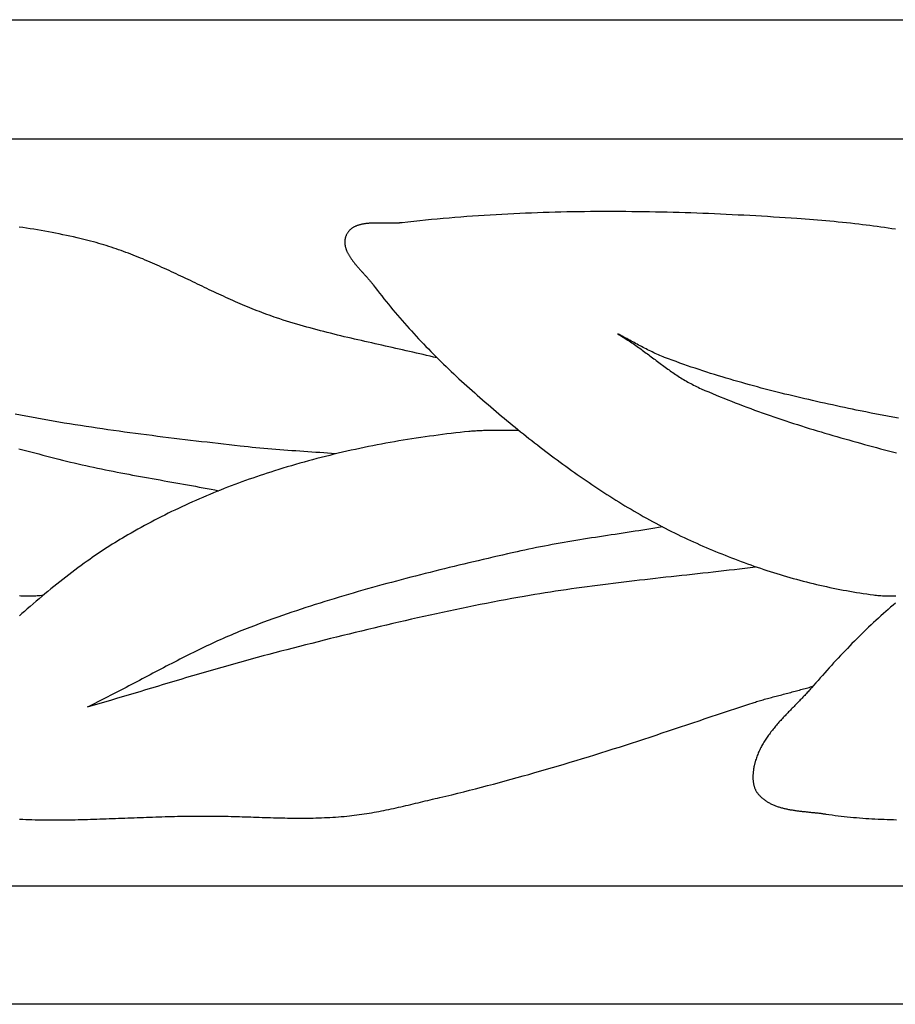
# Model space of a CAD drawing. Units: inches. Extents: x -2.4 to 12.3, y -0.7 to 1.3.
# Drawn here: x 5.2 to 7, y -0.7 to 1.3 of the extents above; entities that cross this region are included whole.
import ezdxf

# ---------------------------------------------------------------- set-up
doc = ezdxf.new("R2010")
doc.units = ezdxf.units.IN
doc.header["$MEASUREMENT"] = 0
doc.layers.add('Vector Layer 1', color=18, linetype='Continuous', lineweight=30, true_color=0x000000)

msp = doc.modelspace()

# ---------------------------------------------------------------- linework, layer by layer
at = {"layer": 'Vector Layer 1', "color": 18, "lineweight": 30, "true_color": 0x000000}
for p, q in [((-0.9374, 1.0811), (12.2877, 1.0811)), ((-0.9374, -0.4364), (12.2877, -0.4364))]:
    msp.add_line(p, q, dxfattribs=at)
msp.add_lwpolyline([(-0.9374, -0.677), (-0.9374, 1.323), (12.2877, 1.323), (12.2877, -0.677)], close=True, dxfattribs=at)
for points in [[(6.9516, 0.8972), (6.9442, 0.8984), (6.9368, 0.8995), (6.9294, 0.9006), (6.9219, 0.9017), (6.9145, 0.9028), (6.9071, 0.9038), (6.8996, 0.9048), (6.8922, 0.9057), (6.8847, 0.9066), (6.8773, 0.9075), (6.8689, 0.9085), (6.8605, 0.9094), (6.8522, 0.9103), (6.8438, 0.9112), (6.8354, 0.912), (6.8271, 0.9128), (6.8187, 0.9136), (6.8103, 0.9143), (6.8019, 0.915), (6.7936, 0.9157), (6.7852, 0.9164), (6.7768, 0.9171), (6.7684, 0.9177), (6.76, 0.9183), (6.7516, 0.9189), (6.7397, 0.9198), (6.7277, 0.9206), (6.7158, 0.9214), (6.7038, 0.9221), (6.6919, 0.9229), (6.6799, 0.9236), (6.6679, 0.9243), (6.656, 0.925), (6.644, 0.9256), (6.632, 0.9262), (6.6201, 0.9269), (6.6081, 0.9274), (6.5961, 0.928), (6.5841, 0.9285), (6.5721, 0.929), (6.5601, 0.9295), (6.5481, 0.9299), (6.5361, 0.9304), (6.5242, 0.9308), (6.5122, 0.9311), (6.5002, 0.9315), (6.4882, 0.9318), (6.4762, 0.9321), (6.4642, 0.9323), (6.4522, 0.9326), (6.4402, 0.9327), (6.4282, 0.9329), (6.4162, 0.933), (6.4042, 0.9332), (6.3922, 0.9332), (6.3802, 0.9333), (6.3682, 0.9333), (6.3562, 0.9333), (6.3442, 0.9332), (6.3322, 0.9331), (6.3202, 0.933), (6.3082, 0.9328), (6.2962, 0.9326), (6.2842, 0.9324), (6.2722, 0.9322), (6.2602, 0.9319), (6.2482, 0.9315), (6.2362, 0.9312), (6.2243, 0.9308), (6.2123, 0.9303), (6.2003, 0.9298), (6.1883, 0.9293), (6.1763, 0.9288), (6.1644, 0.9282), (6.1524, 0.9275), (6.1404, 0.9269), (6.1285, 0.9262), (6.1165, 0.9254), (6.1046, 0.9246), (6.0926, 0.9238), (6.0807, 0.9229), (6.0687, 0.922), (6.0568, 0.9211), (6.0448, 0.9201), (6.0329, 0.919), (6.021, 0.918), (6.0091, 0.9168), (5.9971, 0.9157), (5.9852, 0.9144), (5.9733, 0.9132), (5.9614, 0.9119), (5.9495, 0.9105), (5.9483, 0.9104), (5.947, 0.9103), (5.9457, 0.9102), (5.9445, 0.9101), (5.9432, 0.91), (5.9418, 0.9099), (5.9405, 0.9098), (5.9392, 0.9098), (5.9378, 0.9097), (5.9365, 0.9097), (5.9351, 0.9097), (5.9338, 0.9096), (5.9324, 0.9096), (5.931, 0.9096), (5.9296, 0.9096), (5.9282, 0.9096), (5.9268, 0.9096), (5.9254, 0.9096), (5.9239, 0.9096), (5.9225, 0.9096), (5.9211, 0.9096), (5.9196, 0.9097), (5.9182, 0.9097), (5.9168, 0.9097), (5.9153, 0.9097), (5.9139, 0.9098), (5.9124, 0.9098), (5.911, 0.9098), (5.9095, 0.9098), (5.9081, 0.9099), (5.9066, 0.9099), (5.9052, 0.9099), (5.9037, 0.9099), (5.9023, 0.9099), (5.9008, 0.9099), (5.8994, 0.9099), (5.8979, 0.9099), (5.8965, 0.9099), (5.895, 0.9099), (5.8936, 0.9099), (5.8922, 0.9098), (5.8908, 0.9098), (5.8893, 0.9097), (5.8879, 0.9097), (5.8865, 0.9096), (5.8851, 0.9095), (5.8837, 0.9094), (5.8824, 0.9094), (5.881, 0.9092), (5.8796, 0.9091), (5.8783, 0.909), (5.8769, 0.9088), (5.8756, 0.9087), (5.8743, 0.9085), (5.873, 0.9083), (5.8717, 0.9081), (5.8704, 0.9079), (5.8691, 0.9077), (5.8678, 0.9074), (5.8666, 0.9071), (5.8653, 0.9069), (5.8641, 0.9066), (5.8629, 0.9062), (5.8617, 0.9059), (5.8606, 0.9055), (5.8594, 0.9051), (5.8583, 0.9047), (5.8571, 0.9043), (5.856, 0.9039), (5.855, 0.9034), (5.8539, 0.9029), (5.8528, 0.9024), (5.8518, 0.9019), (5.8508, 0.9013), (5.8498, 0.9007), (5.8489, 0.9001), (5.8479, 0.8995), (5.847, 0.8988), (5.8461, 0.8981), (5.8452, 0.8974), (5.8444, 0.8966), (5.8435, 0.8959), (5.8427, 0.8951), (5.8419, 0.8942), (5.8412, 0.8934), (5.8405, 0.8925), (5.8398, 0.8916), (5.8391, 0.8906), (5.8384, 0.8896), (5.8378, 0.8886), (5.8372, 0.8875), (5.8367, 0.8865), (5.8361, 0.8853), (5.8356, 0.8842), (5.8352, 0.8831), (5.8348, 0.8819), (5.8344, 0.8808), (5.8341, 0.8796), (5.8338, 0.8785), (5.8336, 0.8773), (5.8334, 0.8762), (5.8332, 0.875), (5.8331, 0.8739), (5.833, 0.8727), (5.833, 0.8716), (5.833, 0.8704), (5.833, 0.8693), (5.8331, 0.8681), (5.8332, 0.867), (5.8333, 0.8658), (5.8335, 0.8647), (5.8337, 0.8635), (5.8339, 0.8624), (5.8342, 0.8612), (5.8345, 0.8601), (5.8349, 0.859), (5.8352, 0.8578), (5.8356, 0.8567), (5.836, 0.8555), (5.8365, 0.8544), (5.837, 0.8532), (5.8375, 0.8521), (5.838, 0.8509), (5.8385, 0.8498), (5.8391, 0.8487), (5.8397, 0.8475), (5.8403, 0.8464), (5.841, 0.8453), (5.8417, 0.8441), (5.8423, 0.843), (5.8431, 0.8419), (5.8438, 0.8407), (5.8445, 0.8396), (5.8453, 0.8385), (5.8461, 0.8373), (5.8469, 0.8362), (5.8477, 0.8351), (5.8485, 0.834), (5.8493, 0.8328), (5.8502, 0.8317), (5.8511, 0.8306), (5.852, 0.8295), (5.8528, 0.8284), (5.8537, 0.8272), (5.8547, 0.8261), (5.8556, 0.825), (5.8565, 0.8239), (5.8575, 0.8228), (5.8584, 0.8217), (5.8594, 0.8206), (5.8603, 0.8195), (5.8613, 0.8184), (5.8623, 0.8173), (5.8632, 0.8162), (5.8642, 0.8151), (5.8652, 0.814), (5.8662, 0.8129), (5.8671, 0.8118), (5.8681, 0.8108), (5.8691, 0.8097), (5.8701, 0.8086), (5.8711, 0.8075), (5.872, 0.8065), (5.873, 0.8054), (5.874, 0.8043), (5.875, 0.8032), (5.8759, 0.8022), (5.8769, 0.8011), (5.8778, 0.8001), (5.8788, 0.799), (5.8797, 0.798), (5.8806, 0.7969), (5.8815, 0.7959), (5.8824, 0.7948), (5.8833, 0.7938), (5.8842, 0.7927), (5.8851, 0.7917), (5.8859, 0.7907), (5.8868, 0.7896), (5.8876, 0.7886), (5.8884, 0.7876), (5.8892, 0.7866), (5.89, 0.7856), (5.8907, 0.7846), (5.895, 0.7788), (5.8994, 0.7731), (5.9038, 0.7674), (5.9082, 0.7618), (5.9126, 0.7562), (5.9171, 0.7506), (5.9216, 0.745), (5.9261, 0.7394), (5.9307, 0.7339), (5.9353, 0.7284), (5.94, 0.723), (5.9446, 0.7175), (5.9494, 0.7121), (5.9541, 0.7067), (5.9589, 0.7013), (5.9636, 0.696), (5.9685, 0.6907), (5.9733, 0.6854), (5.9782, 0.6801), (5.9831, 0.6748), (5.988, 0.6696), (5.993, 0.6644), (5.998, 0.6592), (6.003, 0.6541), (6.008, 0.6489), (6.0131, 0.6438), (6.0181, 0.6387), (6.0232, 0.6336), (6.0284, 0.6286), (6.0335, 0.6235), (6.0387, 0.6185), (6.0439, 0.6136), (6.0491, 0.6086), (6.0543, 0.6036), (6.0596, 0.5987), (6.0648, 0.5938), (6.0701, 0.5889), (6.0754, 0.5841), (6.0808, 0.5792), (6.0861, 0.5744), (6.0915, 0.5696), (6.0969, 0.5648), (6.1022, 0.56), (6.1077, 0.5553), (6.1131, 0.5505), (6.1185, 0.5458), (6.124, 0.5411), (6.1294, 0.5364), (6.1349, 0.5318), (6.1404, 0.5271), (6.1459, 0.5225), (6.1514, 0.5179), (6.1569, 0.5133), (6.1625, 0.5087), (6.168, 0.5042), (6.1736, 0.4996), (6.1791, 0.4951), (6.1847, 0.4906), (6.1903, 0.4861), (6.1959, 0.4816), (6.2016, 0.4771), (6.2072, 0.4726), (6.2129, 0.4681), (6.2185, 0.4637), (6.2242, 0.4593), (6.2299, 0.4548), (6.2356, 0.4504), (6.2414, 0.4461), (6.2471, 0.4417), (6.2529, 0.4373), (6.2587, 0.433), (6.2645, 0.4287), (6.2703, 0.4244), (6.2761, 0.4201), (6.2819, 0.4159), (6.2878, 0.4117), (6.2937, 0.4074), (6.2995, 0.4032), (6.3054, 0.3991), (6.3114, 0.3949), (6.3173, 0.3908), (6.3232, 0.3867), (6.3292, 0.3826), (6.3352, 0.3786), (6.3412, 0.3746), (6.3472, 0.3706), (6.3532, 0.3666), (6.3593, 0.3626), (6.3653, 0.3587), (6.3714, 0.3548), (6.3775, 0.351), (6.3836, 0.3471), (6.3898, 0.3433), (6.3959, 0.3396), (6.4021, 0.3358), (6.4083, 0.3321), (6.4145, 0.3284), (6.4207, 0.3248), (6.4269, 0.3211), (6.4332, 0.3176), (6.4394, 0.314), (6.4457, 0.3105), (6.452, 0.307), (6.4583, 0.3035), (6.4647, 0.3001), (6.471, 0.2967), (6.4774, 0.2934), (6.4838, 0.2901), (6.4902, 0.2868), (6.4966, 0.2836), (6.5031, 0.2804), (6.5096, 0.2772), (6.516, 0.2741), (6.5225, 0.271), (6.5291, 0.268), (6.5354, 0.2651), (6.5417, 0.2623), (6.548, 0.2594), (6.5543, 0.2566), (6.5607, 0.2538), (6.5671, 0.2511), (6.5734, 0.2483), (6.5798, 0.2456), (6.5863, 0.243), (6.5927, 0.2403), (6.5991, 0.2377), (6.6056, 0.2351), (6.6121, 0.2326), (6.6185, 0.2301), (6.625, 0.2276), (6.6315, 0.2251), (6.6381, 0.2227), (6.6446, 0.2203), (6.6511, 0.2179), (6.6577, 0.2156), (6.6643, 0.2132), (6.6709, 0.211), (6.6775, 0.2087), (6.6841, 0.2065), (6.6907, 0.2044), (6.6973, 0.2022), (6.7039, 0.2001), (6.7106, 0.198), (6.7172, 0.196), (6.7239, 0.194), (6.7306, 0.1921), (6.7373, 0.1901), (6.744, 0.1882), (6.7507, 0.1864), (6.7574, 0.1846), (6.7641, 0.1828), (6.7709, 0.181), (6.7776, 0.1793), (6.7844, 0.1777), (6.7911, 0.176), (6.7979, 0.1745), (6.8047, 0.1729), (6.8114, 0.1714), (6.8182, 0.1699), (6.825, 0.1685), (6.8318, 0.1671), (6.8386, 0.1658), (6.8454, 0.1645), (6.8523, 0.1632), (6.8591, 0.162), (6.8659, 0.1608), (6.8728, 0.1597), (6.8796, 0.1586), (6.8864, 0.1575), (6.8933, 0.1565), (6.9002, 0.1555), (6.907, 0.1546), (6.91, 0.1543), (6.9131, 0.1539), (6.9161, 0.1536), (6.9191, 0.1534), (6.9221, 0.1532), (6.9252, 0.153), (6.9282, 0.1529), (6.9312, 0.1528), (6.9342, 0.1527), (6.9373, 0.1527), (6.9403, 0.1527), (6.9433, 0.1527), (6.9464, 0.1527), (6.9494, 0.1528), (6.9525, 0.1529)], [(6.0201, 0.6359), (6.0131, 0.6376), (6.0062, 0.6393), (5.9992, 0.6409), (5.9923, 0.6426), (5.9853, 0.6442), (5.9784, 0.6458), (5.9714, 0.6474), (5.9644, 0.649), (5.9575, 0.6506), (5.9505, 0.6522), (5.9435, 0.6538), (5.9365, 0.6553), (5.9296, 0.6569), (5.9226, 0.6584), (5.9156, 0.66), (5.9086, 0.6616), (5.9017, 0.6631), (5.8947, 0.6647), (5.8877, 0.6663), (5.8807, 0.6678), (5.8738, 0.6694), (5.8668, 0.671), (5.8598, 0.6726), (5.8529, 0.6742), (5.8459, 0.6758), (5.8389, 0.6775), (5.832, 0.6791), (5.825, 0.6808), (5.8181, 0.6825), (5.8112, 0.6842), (5.8042, 0.6859), (5.7973, 0.6877), (5.7904, 0.6894), (5.7835, 0.6912), (5.7766, 0.693), (5.7697, 0.6949), (5.7628, 0.6968), (5.7559, 0.6987), (5.7491, 0.7006), (5.7422, 0.7026), (5.7353, 0.7046), (5.7285, 0.7066), (5.7217, 0.7087), (5.7149, 0.7108), (5.708, 0.7129), (5.7013, 0.7151), (5.6945, 0.7174), (5.6895, 0.719), (5.6845, 0.7208), (5.6795, 0.7225), (5.6745, 0.7243), (5.6695, 0.7261), (5.6646, 0.728), (5.6596, 0.7299), (5.6547, 0.7318), (5.6498, 0.7337), (5.6449, 0.7357), (5.64, 0.7377), (5.6351, 0.7397), (5.6302, 0.7418), (5.6253, 0.7438), (5.6204, 0.7459), (5.6156, 0.748), (5.6107, 0.7502), (5.6059, 0.7523), (5.601, 0.7545), (5.5962, 0.7566), (5.5914, 0.7588), (5.5865, 0.7611), (5.5817, 0.7633), (5.5769, 0.7655), (5.5721, 0.7678), (5.5673, 0.77), (5.5625, 0.7723), (5.5577, 0.7745), (5.5529, 0.7768), (5.5481, 0.7791), (5.5433, 0.7814), (5.5385, 0.7837), (5.5337, 0.786), (5.5289, 0.7883), (5.5241, 0.7906), (5.5194, 0.7929), (5.5146, 0.7952), (5.5098, 0.7974), (5.505, 0.7997), (5.5002, 0.802), (5.4954, 0.8043), (5.4906, 0.8065), (5.4858, 0.8088), (5.481, 0.8111), (5.4762, 0.8133), (5.4713, 0.8155), (5.4665, 0.8177), (5.4617, 0.8199), (5.4569, 0.8221), (5.452, 0.8243), (5.4472, 0.8264), (5.4424, 0.8285), (5.4375, 0.8307), (5.4326, 0.8327), (5.4278, 0.8348), (5.4229, 0.8369), (5.418, 0.8389), (5.4131, 0.8409), (5.4082, 0.8428), (5.4033, 0.8448), (5.3984, 0.8467), (5.3934, 0.8486), (5.3885, 0.8504), (5.3835, 0.8523), (5.3786, 0.8541), (5.3736, 0.8558), (5.3686, 0.8575), (5.3636, 0.8592), (5.3586, 0.8609), (5.3536, 0.8625), (5.3485, 0.8641), (5.3435, 0.8656), (5.3384, 0.8671), (5.3333, 0.8685), (5.3278, 0.8701), (5.3223, 0.8715), (5.3168, 0.873), (5.3113, 0.8745), (5.3057, 0.8759), (5.3002, 0.8773), (5.2947, 0.8786), (5.2891, 0.8799), (5.2819, 0.8816), (5.2747, 0.8832), (5.2674, 0.8848), (5.2602, 0.8863), (5.2529, 0.8878), (5.2457, 0.8893), (5.2384, 0.8907), (5.2311, 0.8921), (5.2237, 0.8934), (5.2163, 0.8947), (5.2089, 0.896), (5.2015, 0.8972), (5.1941, 0.8984), (5.1867, 0.8995), (5.1793, 0.9006), (5.1718, 0.9017)], [(6.3874, 0.6847), (6.3904, 0.683), (6.3933, 0.6813), (6.3963, 0.6795), (6.3991, 0.6777), (6.402, 0.6759), (6.4049, 0.6741), (6.4077, 0.6723), (6.4105, 0.6705), (6.4132, 0.6687), (6.416, 0.6668), (6.4187, 0.665), (6.4215, 0.6631), (6.4242, 0.6612), (6.4268, 0.6593), (6.4295, 0.6574), (6.4322, 0.6555), (6.4348, 0.6536), (6.4374, 0.6517), (6.44, 0.6498), (6.4426, 0.6478), (6.4452, 0.6459), (6.4478, 0.644), (6.4504, 0.642), (6.453, 0.6401), (6.4556, 0.6382), (6.4581, 0.6362), (6.4607, 0.6343), (6.4633, 0.6324), (6.4658, 0.6304), (6.4684, 0.6285), (6.471, 0.6266), (6.4735, 0.6247), (6.4761, 0.6228), (6.4787, 0.6209), (6.4813, 0.619), (6.4838, 0.6171), (6.4864, 0.6152), (6.489, 0.6133), (6.4917, 0.6115), (6.4943, 0.6096), (6.4969, 0.6078), (6.4996, 0.606), (6.5022, 0.6042), (6.5049, 0.6024), (6.5076, 0.6006), (6.5103, 0.5988), (6.5131, 0.5971), (6.5158, 0.5954), (6.5186, 0.5937), (6.5214, 0.592), (6.5242, 0.5903), (6.527, 0.5886), (6.5299, 0.587), (6.5328, 0.5854), (6.5357, 0.5838), (6.5387, 0.5823), (6.5416, 0.5807), (6.5447, 0.5792), (6.5477, 0.5777), (6.5508, 0.5763), (6.5539, 0.5748), (6.557, 0.5734), (6.5646, 0.5701), (6.5723, 0.5668), (6.58, 0.5635), (6.5877, 0.5603), (6.5954, 0.5571), (6.6031, 0.5539), (6.6109, 0.5508), (6.6186, 0.5478), (6.6264, 0.5447), (6.6342, 0.5417), (6.642, 0.5387), (6.6498, 0.5358), (6.6577, 0.5329), (6.6655, 0.53), (6.6734, 0.5272), (6.6812, 0.5244), (6.6891, 0.5216), (6.697, 0.5189), (6.7049, 0.5162), (6.7128, 0.5135), (6.7207, 0.5108), (6.7287, 0.5082), (6.7366, 0.5056), (6.7446, 0.503), (6.7525, 0.5005), (6.7605, 0.4979), (6.7685, 0.4954), (6.7765, 0.4929), (6.7845, 0.4905), (6.7925, 0.488), (6.8005, 0.4856), (6.8085, 0.4832), (6.8165, 0.4809), (6.8246, 0.4785), (6.8326, 0.4762), (6.8406, 0.4739), (6.8487, 0.4716), (6.8567, 0.4693), (6.8648, 0.467), (6.8729, 0.4648), (6.8809, 0.4625), (6.889, 0.4603), (6.8971, 0.4581), (6.9051, 0.4559), (6.9132, 0.4537), (6.9213, 0.4516), (6.9294, 0.4494), (6.9375, 0.4472), (6.9455, 0.4451), (6.9536, 0.443)], [(6.9576, 0.5133), (6.9465, 0.5154), (6.9355, 0.5174), (6.9244, 0.5195), (6.9134, 0.5217), (6.9023, 0.5239), (6.8913, 0.5261), (6.8803, 0.5284), (6.8722, 0.5301), (6.8641, 0.5318), (6.8561, 0.5335), (6.848, 0.5352), (6.8399, 0.5369), (6.8319, 0.5387), (6.8238, 0.5404), (6.8157, 0.5422), (6.8077, 0.544), (6.7996, 0.5457), (6.7916, 0.5476), (6.7835, 0.5494), (6.7755, 0.5512), (6.7674, 0.5531), (6.7594, 0.555), (6.7513, 0.5568), (6.7433, 0.5588), (6.7353, 0.5607), (6.7272, 0.5626), (6.7192, 0.5646), (6.7112, 0.5666), (6.7032, 0.5686), (6.6952, 0.5707), (6.6872, 0.5727), (6.6792, 0.5748), (6.6712, 0.5769), (6.6633, 0.5791), (6.6553, 0.5813), (6.6474, 0.5834), (6.6394, 0.5857), (6.6315, 0.5879), (6.6235, 0.5902), (6.6156, 0.5925), (6.6077, 0.5949), (6.5998, 0.5972), (6.5919, 0.5996), (6.5841, 0.6021), (6.5762, 0.6045), (6.5683, 0.607), (6.5605, 0.6096), (6.5527, 0.6122), (6.5448, 0.6148), (6.537, 0.6174), (6.5293, 0.6201), (6.5215, 0.6228), (6.5137, 0.6256), (6.506, 0.6284), (6.4982, 0.6312), (6.4905, 0.6341), (6.4828, 0.637), (6.4796, 0.6383), (6.4764, 0.6396), (6.4732, 0.6409), (6.4701, 0.6422), (6.4669, 0.6436), (6.4638, 0.645), (6.4607, 0.6465), (6.4576, 0.648), (6.4545, 0.6495), (6.4514, 0.651), (6.4483, 0.6525), (6.4453, 0.6541), (6.4422, 0.6557), (6.4391, 0.6573), (6.4361, 0.6589), (6.4331, 0.6605), (6.43, 0.6621), (6.427, 0.6637), (6.4239, 0.6654), (6.4209, 0.667), (6.4179, 0.6687), (6.4149, 0.6703), (6.4118, 0.6719), (6.4088, 0.6736), (6.4057, 0.6752), (6.4027, 0.6768), (6.3997, 0.6784), (6.3966, 0.68), (6.3935, 0.6816), (6.3905, 0.6832), (6.3874, 0.6847)], [(5.8144, 0.441), (5.8063, 0.4416), (5.7982, 0.4422), (5.7902, 0.4429), (5.7821, 0.4435), (5.774, 0.4441), (5.7659, 0.4446), (5.7578, 0.4452), (5.7497, 0.4458), (5.7416, 0.4464), (5.7335, 0.447), (5.7254, 0.4475), (5.7173, 0.4481), (5.7092, 0.4487), (5.7011, 0.4494), (5.693, 0.45), (5.685, 0.4506), (5.6769, 0.4513), (5.6688, 0.452), (5.6607, 0.4527), (5.6526, 0.4535), (5.6446, 0.4543), (5.6365, 0.4551), (5.6284, 0.4559), (5.6204, 0.4568), (5.6092, 0.4581), (5.598, 0.4594), (5.5868, 0.4607), (5.5756, 0.4619), (5.5644, 0.4632), (5.5532, 0.4645), (5.542, 0.4658), (5.5308, 0.4671), (5.5197, 0.4685), (5.5085, 0.4698), (5.4973, 0.4711), (5.4861, 0.4725), (5.4749, 0.4739), (5.4637, 0.4752), (5.4525, 0.4766), (5.4414, 0.4781), (5.4302, 0.4795), (5.419, 0.4809), (5.4078, 0.4824), (5.3967, 0.4839), (5.3855, 0.4854), (5.3744, 0.4869), (5.3632, 0.4885), (5.352, 0.4901), (5.3409, 0.4917), (5.3297, 0.4933), (5.3186, 0.495), (5.3075, 0.4967), (5.2963, 0.4984), (5.2852, 0.5001), (5.2741, 0.5019), (5.263, 0.5037), (5.2519, 0.5056), (5.2408, 0.5075), (5.2297, 0.5094), (5.2186, 0.5113), (5.2075, 0.5133), (5.1964, 0.5154), (5.1854, 0.5174), (5.1743, 0.5195), (5.1633, 0.5217)], [(6.1858, 0.4886), (6.1832, 0.4886), (6.1806, 0.4886), (6.1779, 0.4886), (6.1753, 0.4886), (6.1725, 0.4887), (6.1698, 0.4887), (6.167, 0.4887), (6.1642, 0.4887), (6.1614, 0.4887), (6.1585, 0.4887), (6.1557, 0.4887), (6.1528, 0.4887), (6.1499, 0.4887), (6.147, 0.4887), (6.1441, 0.4887), (6.1412, 0.4887), (6.1383, 0.4887), (6.1354, 0.4887), (6.1324, 0.4886), (6.1295, 0.4886), (6.1266, 0.4885), (6.1237, 0.4885), (6.1208, 0.4884), (6.1179, 0.4883), (6.1151, 0.4882), (6.1122, 0.4881), (6.1094, 0.488), (6.1066, 0.4879), (6.1038, 0.4878), (6.101, 0.4876), (6.0983, 0.4875), (6.0955, 0.4873), (6.0929, 0.4871), (6.0902, 0.4869), (6.0876, 0.4866), (6.085, 0.4864), (6.0761, 0.4855), (6.0672, 0.4845), (6.0583, 0.4835), (6.0494, 0.4825), (6.0405, 0.4815), (6.0316, 0.4804), (6.0227, 0.4792), (6.0138, 0.478), (6.005, 0.4768), (5.9961, 0.4756), (5.9872, 0.4743), (5.9783, 0.473), (5.9695, 0.4716), (5.9606, 0.4702), (5.9518, 0.4687), (5.9429, 0.4672), (5.9341, 0.4657), (5.9252, 0.4642), (5.9164, 0.4626), (5.9076, 0.4609), (5.8988, 0.4592), (5.89, 0.4575), (5.8812, 0.4557), (5.8724, 0.4539), (5.8636, 0.4521), (5.8548, 0.4502), (5.8461, 0.4483), (5.8373, 0.4463), (5.8286, 0.4443), (5.8198, 0.4423), (5.8111, 0.4402), (5.8024, 0.438), (5.7937, 0.4359), (5.785, 0.4337), (5.7763, 0.4314), (5.7677, 0.4291), (5.759, 0.4268), (5.7504, 0.4244), (5.7417, 0.422), (5.7331, 0.4195), (5.7245, 0.417), (5.7159, 0.4145), (5.7074, 0.4119), (5.6988, 0.4093), (5.6903, 0.4066), (5.6829, 0.4042), (5.6755, 0.4019), (5.6681, 0.3994), (5.6608, 0.397), (5.6534, 0.3945), (5.6461, 0.392), (5.6388, 0.3894), (5.6315, 0.3868), (5.6242, 0.3842), (5.6169, 0.3815), (5.6096, 0.3788), (5.6023, 0.376), (5.5951, 0.3732), (5.5879, 0.3704), (5.5806, 0.3676), (5.5734, 0.3647), (5.5662, 0.3617), (5.5591, 0.3588), (5.5519, 0.3558), (5.5447, 0.3527), (5.5376, 0.3496), (5.5305, 0.3465), (5.5234, 0.3434), (5.5163, 0.3402), (5.5092, 0.3369), (5.5022, 0.3337), (5.4952, 0.3304), (5.4881, 0.327), (5.4811, 0.3237), (5.4742, 0.3203), (5.4672, 0.3168), (5.4603, 0.3133), (5.4534, 0.3098), (5.4465, 0.3062), (5.4396, 0.3026), (5.4327, 0.299), (5.4259, 0.2953), (5.4191, 0.2916), (5.4123, 0.2879), (5.4056, 0.2841), (5.3988, 0.2803), (5.3921, 0.2764), (5.3868, 0.2733), (5.3816, 0.2701), (5.3763, 0.267), (5.3711, 0.2638), (5.3659, 0.2606), (5.3607, 0.2573), (5.3555, 0.254), (5.3504, 0.2507), (5.3452, 0.2474), (5.3401, 0.2441), (5.335, 0.2407), (5.3299, 0.2372), (5.3249, 0.2338), (5.3198, 0.2303), (5.3148, 0.2268), (5.3098, 0.2232), (5.3035, 0.2187), (5.2973, 0.2141), (5.291, 0.2095), (5.2848, 0.2049), (5.2787, 0.2002), (5.2725, 0.1955), (5.2664, 0.1908), (5.2603, 0.186), (5.2542, 0.1812), (5.2481, 0.1764), (5.2421, 0.1716), (5.2361, 0.1667), (5.2301, 0.1618), (5.224, 0.1568), (5.218, 0.1517), (5.212, 0.1466), (5.206, 0.1416), (5.2, 0.1364), (5.194, 0.1313), (5.1881, 0.1262), (5.1821, 0.121), (5.177, 0.1166), (5.172, 0.112)], [(5.1712, 0.4516), (5.1793, 0.4494), (5.1874, 0.4472), (5.1954, 0.4451), (5.2035, 0.443), (5.2116, 0.4409), (5.2197, 0.4387), (5.2278, 0.4366), (5.2359, 0.4345), (5.244, 0.4324), (5.2521, 0.4303), (5.2599, 0.4283), (5.2677, 0.4264), (5.2756, 0.4245), (5.2834, 0.4226), (5.2913, 0.4207), (5.2992, 0.4189), (5.3071, 0.4172), (5.3149, 0.4154), (5.3228, 0.4137), (5.3307, 0.4121), (5.3387, 0.4104), (5.3466, 0.4088), (5.3545, 0.4072), (5.3624, 0.4056), (5.3704, 0.4041), (5.3783, 0.4026), (5.3862, 0.4011), (5.3942, 0.3996), (5.4021, 0.3981), (5.4101, 0.3966), (5.418, 0.3952), (5.426, 0.3937), (5.434, 0.3923), (5.4419, 0.3909), (5.4499, 0.3895), (5.4578, 0.388), (5.4658, 0.3866), (5.4738, 0.3852), (5.4817, 0.3838), (5.4897, 0.3824), (5.4977, 0.381), (5.5056, 0.3795), (5.5136, 0.3781), (5.5215, 0.3767), (5.5295, 0.3752), (5.5374, 0.3737), (5.5454, 0.3723), (5.5533, 0.3708), (5.5613, 0.3692), (5.5692, 0.3677), (5.5771, 0.3662)], [(6.4786, 0.2928), (6.4706, 0.2915), (6.4626, 0.2901), (6.4546, 0.2889), (6.4466, 0.2876), (6.4386, 0.2863), (6.4306, 0.285), (6.4226, 0.2838), (6.4145, 0.2826), (6.4065, 0.2813), (6.3985, 0.2801), (6.3905, 0.2789), (6.3825, 0.2776), (6.3744, 0.2764), (6.3664, 0.2752), (6.3584, 0.2739), (6.3504, 0.2727), (6.3424, 0.2714), (6.3344, 0.2702), (6.3264, 0.2689), (6.3183, 0.2676), (6.3103, 0.2663), (6.3023, 0.265), (6.2943, 0.2637), (6.2864, 0.2623), (6.2784, 0.2609), (6.2704, 0.2595), (6.2624, 0.2581), (6.2544, 0.2567), (6.2465, 0.2552), (6.2385, 0.2537), (6.2305, 0.2521), (6.2226, 0.2506), (6.2146, 0.249), (6.2067, 0.2473), (6.1988, 0.2456), (6.1909, 0.2439), (6.1829, 0.2421), (6.1731, 0.2399), (6.1633, 0.2377), (6.1535, 0.2354), (6.1436, 0.2332), (6.1338, 0.2309), (6.124, 0.2286), (6.1141, 0.2263), (6.1043, 0.2241), (6.0945, 0.2217), (6.0847, 0.2194), (6.0748, 0.2171), (6.065, 0.2148), (6.0552, 0.2124), (6.0454, 0.21), (6.0356, 0.2076), (6.0258, 0.2052), (6.016, 0.2028), (6.0062, 0.2004), (5.9964, 0.1979), (5.9866, 0.1954), (5.9768, 0.1929), (5.9671, 0.1904), (5.9573, 0.1879), (5.9475, 0.1853), (5.9378, 0.1827), (5.928, 0.1801), (5.9183, 0.1775), (5.9085, 0.1749), (5.8988, 0.1722), (5.8891, 0.1695), (5.8794, 0.1668), (5.8697, 0.164), (5.86, 0.1612), (5.8503, 0.1584), (5.8406, 0.1556), (5.8309, 0.1527), (5.8213, 0.1498), (5.8116, 0.1469), (5.802, 0.144), (5.7923, 0.141), (5.7827, 0.138), (5.7731, 0.1349), (5.7635, 0.1318), (5.7539, 0.1287), (5.7444, 0.1256), (5.7348, 0.1224), (5.7252, 0.1192), (5.7157, 0.1159), (5.7062, 0.1126), (5.6967, 0.1093), (5.6872, 0.1059), (5.6777, 0.1025), (5.6682, 0.0991), (5.6588, 0.0956), (5.6493, 0.092), (5.6399, 0.0885), (5.6345, 0.0864), (5.6291, 0.0843), (5.6237, 0.0821), (5.6183, 0.0799), (5.6129, 0.0777), (5.6075, 0.0754), (5.602, 0.0731), (5.5966, 0.0708), (5.5911, 0.0684), (5.5857, 0.066), (5.5802, 0.0635), (5.5747, 0.061), (5.5693, 0.0585), (5.5638, 0.056), (5.5583, 0.0534), (5.5528, 0.0508), (5.5473, 0.0482), (5.5418, 0.0456), (5.5364, 0.0429), (5.5309, 0.0402), (5.5254, 0.0375), (5.5199, 0.0348), (5.5144, 0.032), (5.5089, 0.0293), (5.5034, 0.0265), (5.4979, 0.0237), (5.4924, 0.0209), (5.4869, 0.0181), (5.4814, 0.0153), (5.4759, 0.0124), (5.4704, 0.0096), (5.4649, 0.0067), (5.4594, 0.0039), (5.454, 0.001), (5.4485, -0.0018), (5.443, -0.0047), (5.4376, -0.0076), (5.4321, -0.0104), (5.4267, -0.0133), (5.4212, -0.0162), (5.4158, -0.019), (5.4104, -0.0219), (5.405, -0.0247), (5.3996, -0.0276), (5.3942, -0.0304), (5.3888, -0.0332), (5.3834, -0.036), (5.378, -0.0388), (5.3727, -0.0416), (5.3673, -0.0444), (5.362, -0.0472), (5.3567, -0.0499), (5.3514, -0.0526), (5.3461, -0.0553), (5.3408, -0.058), (5.3355, -0.0607), (5.3303, -0.0633), (5.3251, -0.0659), (5.3198, -0.0685), (5.3146, -0.0711), (5.3095, -0.0736)], [(6.6672, 0.2107), (6.6565, 0.2094), (6.6458, 0.2081), (6.6351, 0.2069), (6.6244, 0.2057), (6.6138, 0.2045), (6.6031, 0.2033), (6.5924, 0.2021), (6.5817, 0.2009), (6.571, 0.1997), (6.5603, 0.1985), (6.5496, 0.1974), (6.5389, 0.1962), (6.5282, 0.195), (6.5175, 0.1939), (6.5068, 0.1927), (6.4961, 0.1915), (6.4854, 0.1903), (6.4747, 0.1891), (6.464, 0.188), (6.4533, 0.1867), (6.4426, 0.1855), (6.432, 0.1843), (6.4213, 0.1831), (6.4106, 0.1818), (6.3999, 0.1806), (6.3892, 0.1793), (6.3785, 0.178), (6.3679, 0.1767), (6.3572, 0.1753), (6.3465, 0.1739), (6.3359, 0.1725), (6.3252, 0.1711), (6.3146, 0.1697), (6.3039, 0.1682), (6.2933, 0.1667), (6.2826, 0.1652), (6.272, 0.1636), (6.2613, 0.162), (6.2507, 0.1604), (6.2401, 0.1587), (6.2295, 0.157), (6.2189, 0.1552), (6.2083, 0.1535), (6.1977, 0.1516), (6.1849, 0.1494), (6.1721, 0.147), (6.1593, 0.1447), (6.1465, 0.1423), (6.1337, 0.1399), (6.121, 0.1374), (6.1082, 0.1349), (6.0955, 0.1323), (6.0827, 0.1298), (6.07, 0.1271), (6.0573, 0.1245), (6.0445, 0.1218), (6.0318, 0.1191), (6.0191, 0.1163), (6.0064, 0.1136), (5.9937, 0.1107), (5.981, 0.1079), (5.9683, 0.105), (5.9557, 0.1021), (5.943, 0.0992), (5.9303, 0.0963), (5.9177, 0.0933), (5.905, 0.0903), (5.8923, 0.0873), (5.8797, 0.0843), (5.867, 0.0812), (5.8544, 0.0781), (5.8418, 0.075), (5.8291, 0.0719), (5.8165, 0.0688), (5.8039, 0.0657), (5.7913, 0.0625), (5.7787, 0.0593), (5.7661, 0.0561), (5.7534, 0.0529), (5.7408, 0.0497), (5.7282, 0.0465), (5.7156, 0.0433), (5.7031, 0.0401), (5.691, 0.037), (5.679, 0.0338), (5.667, 0.0306), (5.655, 0.0274), (5.6431, 0.0241), (5.6311, 0.0208), (5.6191, 0.0175), (5.6072, 0.0141), (5.5953, 0.0108), (5.5833, 0.0074), (5.5714, 0.0039), (5.5595, 0.0005), (5.5475, -0.003), (5.5356, -0.0065), (5.5237, -0.01), (5.5118, -0.0135), (5.4999, -0.0171), (5.488, -0.0206), (5.4761, -0.0242), (5.4642, -0.0277), (5.4523, -0.0313), (5.4404, -0.0348), (5.4285, -0.0384), (5.4166, -0.042), (5.4047, -0.0455), (5.3928, -0.0491), (5.3809, -0.0526), (5.369, -0.0561), (5.3571, -0.0597), (5.3452, -0.0632), (5.3333, -0.0667), (5.3214, -0.0701), (5.3095, -0.0736)], [(5.172, 0.1532), (5.1751, 0.153), (5.1781, 0.1529), (5.1811, 0.1528), (5.1841, 0.1527), (5.1872, 0.1527), (5.1902, 0.1527), (5.1933, 0.1527), (5.1963, 0.1527), (5.1993, 0.1528), (5.2024, 0.1529), (5.2054, 0.153), (5.2084, 0.1532), (5.2115, 0.1533), (5.2145, 0.1535), (5.2176, 0.1537), (5.2206, 0.1539)], [(6.9515, 0.1377), (6.9467, 0.1336), (6.9418, 0.1294), (6.937, 0.1252), (6.9322, 0.121), (6.9271, 0.1166), (6.9221, 0.112), (6.917, 0.1075), (6.912, 0.1029), (6.9071, 0.0983), (6.9021, 0.0937), (6.8972, 0.0891), (6.8923, 0.0844), (6.8874, 0.0797), (6.8826, 0.0749), (6.8778, 0.0702), (6.873, 0.0654), (6.8682, 0.0606), (6.8634, 0.0557), (6.8587, 0.0509), (6.854, 0.046), (6.8493, 0.0411), (6.8446, 0.0362), (6.84, 0.0312), (6.8353, 0.0263), (6.8307, 0.0213), (6.8261, 0.0163), (6.8215, 0.0113), (6.817, 0.0063), (6.8124, 0.0012), (6.8079, -0.0038), (6.8034, -0.0089), (6.7989, -0.014), (6.7944, -0.019), (6.7899, -0.0241), (6.7855, -0.0292), (6.781, -0.0344), (6.7794, -0.0363), (6.7777, -0.0382), (6.776, -0.0401), (6.7743, -0.042), (6.7725, -0.0439), (6.7708, -0.0458), (6.769, -0.0477), (6.7673, -0.0496), (6.7655, -0.0514), (6.7637, -0.0533), (6.7619, -0.0552), (6.7601, -0.0571), (6.7583, -0.0589), (6.7565, -0.0608), (6.7547, -0.0627), (6.7529, -0.0645), (6.751, -0.0664), (6.7492, -0.0683), (6.7474, -0.0701), (6.7456, -0.072), (6.7437, -0.0739), (6.7419, -0.0757), (6.7401, -0.0776), (6.7383, -0.0795), (6.7364, -0.0813), (6.7346, -0.0832), (6.7328, -0.0851), (6.731, -0.087), (6.7292, -0.0889), (6.7274, -0.0908), (6.7256, -0.0927), (6.7238, -0.0946), (6.7221, -0.0965), (6.7203, -0.0984), (6.7185, -0.1003), (6.7168, -0.1022), (6.7151, -0.1042), (6.7134, -0.1061), (6.7117, -0.108), (6.71, -0.11), (6.7083, -0.112), (6.7067, -0.1139), (6.705, -0.1159), (6.7034, -0.1179), (6.7018, -0.1199), (6.7002, -0.1219), (6.6987, -0.1239), (6.6971, -0.126), (6.6956, -0.128), (6.6941, -0.1301), (6.6926, -0.1321), (6.6912, -0.1342), (6.6897, -0.1363), (6.6883, -0.1384), (6.687, -0.1405), (6.6856, -0.1426), (6.6843, -0.1448), (6.683, -0.147), (6.6818, -0.1491), (6.6805, -0.1513), (6.6793, -0.1535), (6.6782, -0.1557), (6.677, -0.158), (6.6759, -0.1602), (6.6749, -0.1625), (6.6738, -0.1648), (6.6728, -0.1671), (6.6719, -0.1694), (6.671, -0.1718), (6.6701, -0.1741), (6.6692, -0.1765), (6.6684, -0.1789), (6.6676, -0.1813), (6.6673, -0.1826), (6.6669, -0.1838), (6.6665, -0.1851), (6.6662, -0.1864), (6.6659, -0.1877), (6.6655, -0.189), (6.6652, -0.1903), (6.6649, -0.1917), (6.6646, -0.193), (6.6643, -0.1943), (6.6641, -0.1957), (6.6638, -0.197), (6.6636, -0.1984), (6.6633, -0.1998), (6.6631, -0.2012), (6.663, -0.2025), (6.6628, -0.2039), (6.6626, -0.2053), (6.6625, -0.2067), (6.6624, -0.2081), (6.6623, -0.2095), (6.6622, -0.2109), (6.6621, -0.2122), (6.6621, -0.2136), (6.6621, -0.215), (6.6621, -0.2164), (6.6621, -0.2178), (6.6621, -0.2191), (6.6622, -0.2205), (6.6623, -0.2218), (6.6624, -0.2232), (6.6626, -0.2245), (6.6628, -0.2259), (6.663, -0.2272), (6.6632, -0.2285), (6.6634, -0.2298), (6.6637, -0.2311), (6.664, -0.2324), (6.6644, -0.2336), (6.6648, -0.2349), (6.6652, -0.2361), (6.6656, -0.2373), (6.6661, -0.2385), (6.6666, -0.2397), (6.6671, -0.2409), (6.6677, -0.242), (6.6683, -0.2432), (6.6689, -0.2443), (6.6696, -0.2454), (6.6703, -0.2465), (6.6711, -0.2475), (6.6718, -0.2485), (6.673, -0.2499), (6.6741, -0.2512), (6.6753, -0.2525), (6.6764, -0.2538), (6.6777, -0.255), (6.6789, -0.2562), (6.6802, -0.2574), (6.6815, -0.2585), (6.6828, -0.2596), (6.6841, -0.2606), (6.6855, -0.2617), (6.6869, -0.2627), (6.6883, -0.2636), (6.6897, -0.2646), (6.6911, -0.2655), (6.6926, -0.2664), (6.6941, -0.2672), (6.6956, -0.2681), (6.6971, -0.2689), (6.6987, -0.2697), (6.7002, -0.2704), (6.7018, -0.2711), (6.7034, -0.2718), (6.705, -0.2725), (6.7066, -0.2732), (6.7083, -0.2738), (6.7099, -0.2744), (6.7116, -0.275), (6.7133, -0.2756), (6.715, -0.2761), (6.7167, -0.2767), (6.7184, -0.2772), (6.7202, -0.2777), (6.7219, -0.2781), (6.7237, -0.2786), (6.7255, -0.279), (6.7273, -0.2795), (6.729, -0.2799), (6.7308, -0.2803), (6.7327, -0.2806), (6.7345, -0.281), (6.7363, -0.2813), (6.7381, -0.2817), (6.74, -0.282), (6.7418, -0.2823), (6.7437, -0.2826), (6.7456, -0.2829), (6.7474, -0.2832), (6.7493, -0.2834), (6.7512, -0.2837), (6.753, -0.284), (6.7549, -0.2842), (6.7568, -0.2844), (6.7587, -0.2847), (6.7606, -0.2849), (6.7625, -0.2851), (6.7644, -0.2853), (6.7663, -0.2855), (6.7681, -0.2857), (6.77, -0.2859), (6.7719, -0.2861), (6.7738, -0.2863), (6.7757, -0.2865), (6.7776, -0.2867), (6.7794, -0.2869), (6.7813, -0.2871), (6.7832, -0.2873), (6.7851, -0.2875), (6.7869, -0.2876), (6.7888, -0.2878), (6.7906, -0.288), (6.7925, -0.2882), (6.7943, -0.2884), (6.7961, -0.2886), (6.798, -0.2889), (6.7998, -0.2891), (6.8016, -0.2893), (6.8034, -0.2895), (6.8051, -0.2898), (6.8069, -0.29), (6.8087, -0.2903), (6.8104, -0.2905), (6.8166, -0.2915), (6.8228, -0.2923), (6.8291, -0.2932), (6.8353, -0.294), (6.8415, -0.2947), (6.8477, -0.2954), (6.8539, -0.2961), (6.8602, -0.2967), (6.8664, -0.2973), (6.8726, -0.2979), (6.8789, -0.2984), (6.8851, -0.2989), (6.8913, -0.2993), (6.8976, -0.2997), (6.9038, -0.3001), (6.9101, -0.3005), (6.9163, -0.3008), (6.9226, -0.3011), (6.9288, -0.3013), (6.9351, -0.3015), (6.9414, -0.3017), (6.9476, -0.3019), (6.9539, -0.3021)], [(5.1725, -0.3011), (5.1787, -0.3013), (5.185, -0.3015), (5.1913, -0.3017), (5.1975, -0.3019), (5.2038, -0.3021), (5.2101, -0.3022), (5.2163, -0.3023), (5.2226, -0.3024), (5.2289, -0.3024), (5.2351, -0.3024), (5.2414, -0.3024), (5.2477, -0.3024), (5.254, -0.3024), (5.2603, -0.3023), (5.2665, -0.3023), (5.2728, -0.3022), (5.2791, -0.3021), (5.2854, -0.302), (5.2917, -0.3018), (5.298, -0.3017), (5.3043, -0.3015), (5.3105, -0.3014), (5.3168, -0.3012), (5.3231, -0.301), (5.3294, -0.3008), (5.3357, -0.3006), (5.342, -0.3004), (5.3483, -0.3001), (5.3546, -0.2999), (5.3609, -0.2997), (5.3672, -0.2994), (5.3735, -0.2992), (5.3798, -0.299), (5.3861, -0.2987), (5.3924, -0.2985), (5.3987, -0.2982), (5.405, -0.298), (5.4113, -0.2977), (5.4176, -0.2975), (5.4239, -0.2973), (5.4302, -0.297), (5.4365, -0.2968), (5.4427, -0.2966), (5.449, -0.2964), (5.4553, -0.2962), (5.4616, -0.296), (5.4679, -0.2958), (5.4742, -0.2956), (5.4805, -0.2955), (5.4868, -0.2953), (5.4931, -0.2952), (5.4994, -0.2951), (5.5056, -0.295), (5.5119, -0.2949), (5.5182, -0.2948), (5.5245, -0.2947), (5.5308, -0.2947), (5.5371, -0.2947), (5.5433, -0.2947), (5.5496, -0.2947), (5.5559, -0.2947), (5.5616, -0.2947), (5.5674, -0.2948), (5.5731, -0.2948), (5.5789, -0.2949), (5.5846, -0.295), (5.5904, -0.2951), (5.5961, -0.2952), (5.6019, -0.2953), (5.6076, -0.2955), (5.6134, -0.2956), (5.6191, -0.2958), (5.6249, -0.296), (5.6306, -0.2962), (5.6364, -0.2963), (5.6421, -0.2965), (5.6479, -0.2967), (5.6536, -0.2969), (5.6594, -0.2971), (5.6651, -0.2973), (5.6709, -0.2975), (5.6766, -0.2976), (5.6824, -0.2978), (5.6881, -0.298), (5.6939, -0.2981), (5.6996, -0.2983), (5.7054, -0.2984), (5.7111, -0.2985), (5.7169, -0.2986), (5.7226, -0.2987), (5.7283, -0.2988), (5.7341, -0.2988), (5.7398, -0.2988), (5.7456, -0.2988), (5.7513, -0.2988), (5.7571, -0.2988), (5.7628, -0.2987), (5.7685, -0.2986), (5.7743, -0.2985), (5.78, -0.2983), (5.7857, -0.2981), (5.7915, -0.2979), (5.7972, -0.2976), (5.8029, -0.2973), (5.8087, -0.297), (5.8144, -0.2966), (5.8201, -0.2962), (5.8258, -0.2958), (5.8315, -0.2953), (5.8373, -0.2947), (5.8423, -0.2942), (5.8473, -0.2936), (5.8524, -0.293), (5.8574, -0.2924), (5.8624, -0.2917), (5.8674, -0.291), (5.8724, -0.2902), (5.8775, -0.2895), (5.8825, -0.2886), (5.8875, -0.2878), (5.8924, -0.2869), (5.8974, -0.286), (5.9024, -0.2851), (5.9074, -0.2841), (5.9124, -0.2831), (5.9174, -0.2821), (5.9223, -0.2811), (5.9273, -0.28), (5.9323, -0.279), (5.9372, -0.2779), (5.9422, -0.2768), (5.9471, -0.2757), (5.9521, -0.2745), (5.957, -0.2734), (5.962, -0.2722), (5.9669, -0.2711), (5.9719, -0.2699), (5.9768, -0.2687), (5.9818, -0.2675), (5.9867, -0.2664), (5.9917, -0.2652), (5.9966, -0.264), (6.0015, -0.2628), (6.0065, -0.2616), (6.0114, -0.2604), (6.0164, -0.2593), (6.0213, -0.2581), (6.0262, -0.2569), (6.0384, -0.2541), (6.0505, -0.2512), (6.0626, -0.2482), (6.0747, -0.2452), (6.0867, -0.2422), (6.0988, -0.2391), (6.1109, -0.236), (6.1229, -0.2328), (6.135, -0.2297), (6.147, -0.2264), (6.159, -0.2232), (6.1711, -0.2199), (6.1831, -0.2166), (6.1951, -0.2132), (6.2071, -0.2099), (6.219, -0.2065), (6.231, -0.203), (6.243, -0.1996), (6.255, -0.1961), (6.2669, -0.1926), (6.2789, -0.1891), (6.2908, -0.1855), (6.3034, -0.1818), (6.3159, -0.178), (6.3284, -0.1741), (6.3409, -0.1703), (6.3534, -0.1664), (6.3659, -0.1624), (6.3784, -0.1584), (6.3909, -0.1544), (6.4034, -0.1504), (6.4158, -0.1464), (6.4283, -0.1423), (6.4407, -0.1382), (6.4532, -0.1341), (6.4656, -0.13), (6.4781, -0.1259), (6.4905, -0.1217), (6.5029, -0.1176), (6.5153, -0.1134), (6.5278, -0.1092), (6.5402, -0.1051), (6.5526, -0.1009), (6.565, -0.0967), (6.5775, -0.0926), (6.5899, -0.0884), (6.6023, -0.0843), (6.6148, -0.0801), (6.6272, -0.076), (6.6397, -0.0719), (6.6521, -0.0678), (6.6646, -0.0638), (6.6671, -0.063), (6.6697, -0.0622), (6.6723, -0.0614), (6.6749, -0.0607), (6.6776, -0.0599), (6.6804, -0.0591), (6.6831, -0.0583), (6.6859, -0.0575), (6.6887, -0.0568), (6.6916, -0.056), (6.6944, -0.0552), (6.6973, -0.0544), (6.7002, -0.0536), (6.7032, -0.0528), (6.7061, -0.052), (6.7091, -0.0513), (6.712, -0.0505), (6.715, -0.0497), (6.718, -0.0489), (6.721, -0.0481), (6.724, -0.0473), (6.727, -0.0465), (6.73, -0.0457), (6.733, -0.045), (6.736, -0.0442), (6.739, -0.0434), (6.7419, -0.0426), (6.7449, -0.0418), (6.7479, -0.041), (6.7508, -0.0402), (6.7537, -0.0394), (6.7566, -0.0387), (6.7595, -0.0379), (6.7623, -0.0371), (6.7652, -0.0363), (6.768, -0.0355), (6.7708, -0.0347), (6.7735, -0.034), (6.7762, -0.0332), (6.7789, -0.0324), (6.7815, -0.0316), (6.7841, -0.0309)]]:
    msp.add_lwpolyline(points, dxfattribs=at)

doc.saveas('drawing.dxf')
